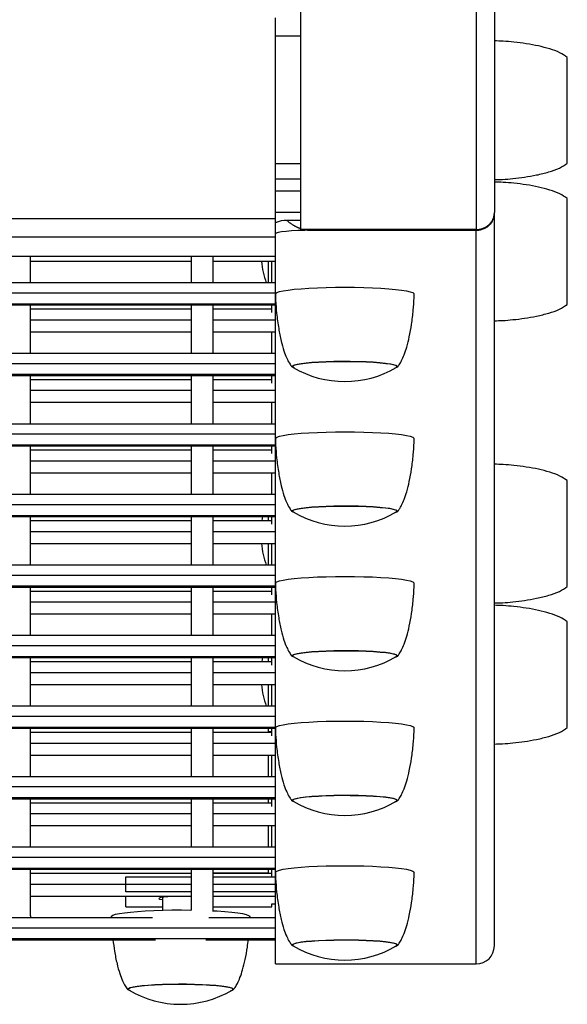
# Model space of a CAD drawing. Units: millimetres. Extents: x 210250 to 257596, y 132652 to 165765.
# Drawn here: x 218158 to 218308, y 132653 to 132923 of the extents above; entities that cross this region are included whole.
import ezdxf

# ---------------------------------------------------------------- set-up
doc = ezdxf.new("R2010")
doc.units = ezdxf.units.MM
doc.layers.add('TIPTAP', color=7, linetype='Continuous')
doc.layers.add('TIPTAP_DIM', color=7, linetype='Continuous')

# ---------------------------------------------------------------- blocks, each defined once
blk = doc.blocks.new('MFS001_top')
at = {"layer": 'TIPTAP', "color": 7, "linetype": 'Continuous'}
for p, q in [((1481, -15046), (1481, -15868)), ((1486, -15046), (1486, -15863.34)), ((1433, -15868), (1433, -15798)), ((1426, -15865), (1426, -15810)), ((1426, -15814.93), (1433, -15814.93)), ((1506, -15849.82), (1506, -15820.82)), ((1426, -15849.93), (1433, -15849.93)), ((1433, -15850.01), (1426, -15850.01)), ((1426, -15854.05), (1433, -15854.05)), ((1426, -15857.34), (1433, -15857.34)), ((1506, -15888.48), (1506, -15859.48)), ((-1424, -15865), (1426, -15865)), ((1433, -15863.28), (1426, -15863.28)), ((1426, -15869.98), (1426, -15865)), ((1433, -15865.47), (1429.16, -15865.47)), ((1486, -15863.65), (1486, -15863.34)), ((1486, -16064.21), (1486, -15863.65)), ((1426, -15865.99), (1426.17, -15865.99)), ((1430.44, -15868.36), (1428.93, -15868.48)), ((1432.17, -15868.27), (1430.44, -15868.36)), ((1434.05, -15868.21), (1432.17, -15868.27)), ((1481, -15868), (1433, -15868)), ((1436, -15868.19), (1434.05, -15868.21)), ((1436, -15868.19), (1481, -15868.19)), ((1481, -16069.19), (1481, -15868.19)), ((-1424, -15869.98), (1426, -15869.98)), ((1426.19, -15868.97), (1426, -15869.16)), ((1426, -15875.25), (1426, -15869.98)), ((1426.76, -15868.79), (1426.19, -15868.97)), ((1427.69, -15868.62), (1426.76, -15868.79)), ((1428.93, -15868.48), (1427.69, -15868.62)), ((-1424, -15875.25), (1426, -15875.25)), ((1358.9, -15882.61), (1358.9, -15875.25)), ((1402.9, -15875.25), (1402.9, -15882.61)), ((1408.9, -15882.61), (1408.9, -15875.25)), ((1426, -16069.19), (1426, -15875.25)), ((1358.9, -15876.67), (1402.9, -15876.67)), ((1408.9, -15876.67), (1426, -15876.67)), ((1424, -15876.67), (1424, -15882.61)), ((1425, -15882.61), (1425, -15876.67)), ((1426, -15882.61), (5.9, -15882.61)), ((1428.15, -15884.77), (1429.51, -15884.55)), ((1429.51, -15884.55), (1431.15, -15884.36)), ((1431.15, -15884.36), (1433.05, -15884.19)), ((1433.05, -15884.19), (1435.17, -15884.04)), ((1435.17, -15884.04), (1437.48, -15883.93)), ((1437.48, -15883.93), (1439.92, -15883.85)), ((1439.92, -15883.85), (1442.46, -15883.8)), ((1442.46, -15883.8), (1445.05, -15883.78)), ((1445.05, -15883.78), (1447.64, -15883.8)), ((1447.64, -15883.8), (1450.18, -15883.85)), ((1450.18, -15883.85), (1452.62, -15883.93)), ((1452.62, -15883.93), (1454.92, -15884.05)), ((1454.92, -15884.05), (1457.03, -15884.19)), ((1457.03, -15884.19), (1458.92, -15884.37)), ((1458.92, -15884.37), (1460.55, -15884.56)), ((1460.55, -15884.56), (1461.89, -15884.78)), ((5.9, -15885.32), (1426, -15885.32)), ((1426, -15885.62), (1426.05, -15885.49)), ((1426.05, -15885.49), (1426.41, -15885.24)), ((1426.41, -15885.24), (1427.11, -15885)), ((1427.11, -15885), (1428.15, -15884.77)), ((1461.89, -15884.78), (1462.92, -15885.01)), ((1462.92, -15885.01), (1463.61, -15885.25)), ((1463.61, -15885.25), (1463.96, -15885.5)), ((1463.96, -15885.5), (1464, -15885.62)), ((5.9, -15888.31), (1426, -15888.31)), ((5.9, -15888.6), (1426, -15888.6)), ((5.9, -15888.61), (1426, -15888.61)), ((1358.9, -15901.94), (1358.9, -15888.61)), ((1358.9, -15889.72), (1402.9, -15889.72)), ((1402.9, -15888.61), (1402.9, -15901.94)), ((1408.9, -15901.94), (1408.9, -15888.61)), ((1408.9, -15889.72), (1425, -15889.72)), ((1425, -15890.71), (1425, -15888.61)), ((1358.9, -15892.7), (1402.9, -15892.7)), ((1408.9, -15892.7), (1426, -15892.7)), ((1358.9, -15895.99), (1402.9, -15895.99)), ((1408.9, -15895.99), (1426, -15895.99)), ((1425, -15901.94), (1425, -15895.99)), ((1426, -15901.94), (5.9, -15901.94)), ((5.9, -15904.65), (1426, -15904.65)), ((1430.52, -15905.59), (1430.58, -15905.38)), ((1430.82, -15905.81), (1430.52, -15905.59)), ((1430.58, -15905.38), (1431, -15905.16)), ((1430.78, -15905.38), (1430.72, -15905.59)), ((1430.78, -15905.38), (1430.72, -15905.59)), ((1430.72, -15905.59), (1430.88, -15905.74)), ((1430.72, -15905.59), (1430.88, -15905.74)), ((1431.19, -15905.16), (1430.78, -15905.38)), ((1431.19, -15905.16), (1430.78, -15905.38)), ((1431.28, -15905.98), (1430.82, -15905.81)), ((1431, -15905.16), (1431.76, -15904.95)), ((1431.94, -15904.96), (1431.19, -15905.16)), ((1431.94, -15904.96), (1431.19, -15905.16)), ((1431.76, -15904.95), (1432.84, -15904.76)), ((1433.01, -15904.77), (1431.94, -15904.96)), ((1433.02, -15904.77), (1431.94, -15904.96)), ((1432.84, -15904.76), (1434.23, -15904.58)), ((1434.38, -15904.6), (1433.01, -15904.77)), ((1434.39, -15904.6), (1433.02, -15904.77)), ((1434.23, -15904.58), (1435.88, -15904.43)), ((1436.01, -15904.45), (1434.38, -15904.6)), ((1436.01, -15904.45), (1434.39, -15904.6)), ((1435.88, -15904.43), (1437.76, -15904.31)), ((1437.87, -15904.32), (1436.01, -15904.45)), ((1437.86, -15904.33), (1436.01, -15904.45)), ((1437.76, -15904.31), (1439.81, -15904.21)), ((1439.88, -15904.23), (1437.86, -15904.33)), ((1439.89, -15904.23), (1437.87, -15904.32)), ((1439.81, -15904.21), (1441.99, -15904.15)), ((1442.03, -15904.17), (1439.88, -15904.23)), ((1442.04, -15904.17), (1439.89, -15904.23)), ((1441.99, -15904.15), (1444.25, -15904.12)), ((1444.26, -15904.14), (1442.03, -15904.17)), ((1444.27, -15904.14), (1442.04, -15904.17)), ((1444.25, -15904.12), (1446.52, -15904.13)), ((1446.5, -15904.15), (1444.26, -15904.14)), ((1446.51, -15904.15), (1444.27, -15904.14)), ((1448.71, -15904.19), (1446.5, -15904.15)), ((1448.72, -15904.19), (1446.51, -15904.15)), ((1446.52, -15904.13), (1448.76, -15904.17)), ((1450.82, -15904.26), (1448.71, -15904.19)), ((1450.83, -15904.26), (1448.72, -15904.19)), ((1448.76, -15904.17), (1450.9, -15904.24)), ((1452.79, -15904.36), (1450.82, -15904.26)), ((1452.8, -15904.36), (1450.83, -15904.26)), ((1450.9, -15904.24), (1452.9, -15904.35)), ((1454.57, -15904.5), (1452.79, -15904.36)), ((1454.58, -15904.5), (1452.8, -15904.36)), ((1452.9, -15904.35), (1454.71, -15904.48)), ((1456.12, -15904.65), (1454.57, -15904.5)), ((1456.12, -15904.65), (1454.58, -15904.5)), ((1454.71, -15904.48), (1456.27, -15904.64)), ((1457.39, -15904.83), (1456.12, -15904.65)), ((1457.39, -15904.83), (1456.12, -15904.65)), ((1456.27, -15904.64), (1457.56, -15904.82)), ((1458.35, -15905.03), (1457.39, -15904.83)), ((1458.36, -15905.03), (1457.39, -15904.83)), ((1457.56, -15904.82), (1458.54, -15905.02)), ((1458.99, -15905.24), (1458.35, -15905.03)), ((1458.99, -15905.24), (1458.36, -15905.03)), ((1458.54, -15905.02), (1459.18, -15905.23)), ((1459, -15905.89), (1458.72, -15905.98)), ((1459.28, -15905.45), (1458.99, -15905.24)), ((1459.28, -15905.45), (1458.99, -15905.24)), ((1459.42, -15905.67), (1459, -15905.89)), ((1459.12, -15905.74), (1459.22, -15905.67)), ((1459.12, -15905.74), (1459.22, -15905.67)), ((1459.18, -15905.23), (1459.48, -15905.45)), ((1459.22, -15905.67), (1459.28, -15905.45)), ((1459.22, -15905.67), (1459.28, -15905.45)), ((1459.48, -15905.45), (1459.42, -15905.67)), ((5.9, -15907.63), (1426, -15907.63)), ((5.9, -15907.92), (1426, -15907.92)), ((5.9, -15907.94), (1426, -15907.94)), ((1358.9, -15921.26), (1358.9, -15907.94)), ((1402.9, -15907.94), (1402.9, -15921.26)), ((1408.9, -15921.26), (1408.9, -15907.94)), ((1425, -15910.04), (1425, -15907.94)), ((1358.9, -15909.04), (1402.9, -15909.04)), ((1408.9, -15909.04), (1425, -15909.04)), ((1358.9, -15912.03), (1402.9, -15912.03)), ((1408.9, -15912.03), (1426, -15912.03)), ((1358.9, -15915.32), (1402.9, -15915.32)), ((1408.9, -15915.32), (1426, -15915.32)), ((1425, -15921.26), (1425, -15915.32)), ((1426, -15921.26), (5.9, -15921.26)), ((5.9, -15923.97), (1426, -15923.97)), ((1426.05, -15925.1), (1426.41, -15924.86)), ((1426.41, -15924.86), (1427.11, -15924.62)), ((1427.11, -15924.62), (1428.15, -15924.39)), ((1428.15, -15924.39), (1429.51, -15924.17)), ((1429.51, -15924.17), (1431.15, -15923.98)), ((1431.15, -15923.98), (1433.05, -15923.81)), ((1433.05, -15923.81), (1435.17, -15923.66)), ((1435.17, -15923.66), (1437.48, -15923.55)), ((1437.48, -15923.55), (1439.92, -15923.47)), ((1439.92, -15923.47), (1442.46, -15923.42)), ((1442.46, -15923.42), (1445.05, -15923.4)), ((1445.05, -15923.4), (1447.64, -15923.42)), ((1447.64, -15923.42), (1450.18, -15923.47)), ((1450.18, -15923.47), (1452.62, -15923.55)), ((1452.62, -15923.55), (1454.92, -15923.67)), ((1454.92, -15923.67), (1457.03, -15923.81)), ((1457.03, -15923.81), (1458.92, -15923.99)), ((1458.92, -15923.99), (1460.55, -15924.18)), ((1460.55, -15924.18), (1461.89, -15924.4)), ((1461.89, -15924.4), (1462.92, -15924.63)), ((1462.92, -15924.63), (1463.61, -15924.87)), ((1463.61, -15924.87), (1463.96, -15925.12)), ((5.9, -15926.96), (1426, -15926.96)), ((5.9, -15927.25), (1426, -15927.25)), ((5.9, -15927.26), (1426, -15927.26)), ((1358.9, -15940.59), (1358.9, -15927.26)), ((1402.9, -15927.26), (1402.9, -15940.59)), ((1408.9, -15940.59), (1408.9, -15927.26)), ((1425, -15929.37), (1425, -15927.26)), ((1426, -15925.24), (1426.05, -15925.1)), ((1463.96, -15925.12), (1464, -15925.24)), ((1358.9, -15928.37), (1402.9, -15928.37)), ((1408.9, -15928.37), (1425, -15928.37)), ((1358.9, -15931.36), (1402.9, -15931.36)), ((1408.9, -15931.36), (1426, -15931.36)), ((1358.9, -15934.65), (1402.9, -15934.65)), ((1408.9, -15934.65), (1426, -15934.65)), ((1425, -15940.59), (1425, -15934.65)), ((1506, -15965.78), (1506, -15936.78)), ((1426, -15940.59), (5.9, -15940.59)), ((5.9, -15943.3), (1426, -15943.3)), ((1437.76, -15943.93), (1439.81, -15943.83)), ((1439.88, -15943.85), (1437.86, -15943.94)), ((1439.89, -15943.85), (1437.87, -15943.94)), ((1439.81, -15943.83), (1441.99, -15943.77)), ((1442.03, -15943.79), (1439.88, -15943.85)), ((1442.04, -15943.79), (1439.89, -15943.85)), ((1441.99, -15943.77), (1444.25, -15943.74)), ((1444.26, -15943.76), (1442.03, -15943.79)), ((1444.27, -15943.76), (1442.04, -15943.79)), ((1444.25, -15943.74), (1446.52, -15943.75)), ((1446.5, -15943.77), (1444.26, -15943.76)), ((1446.51, -15943.77), (1444.27, -15943.76)), ((1448.71, -15943.81), (1446.5, -15943.77)), ((1448.72, -15943.81), (1446.51, -15943.77)), ((1446.52, -15943.75), (1448.76, -15943.79)), ((1450.82, -15943.88), (1448.71, -15943.81)), ((1450.83, -15943.88), (1448.72, -15943.81)), ((1448.76, -15943.79), (1450.9, -15943.86)), ((1452.79, -15943.98), (1450.82, -15943.88)), ((1452.8, -15943.98), (1450.83, -15943.88)), ((1450.9, -15943.86), (1452.9, -15943.97)), ((5.9, -15946.29), (1426, -15946.29)), ((5.9, -15946.58), (1426, -15946.58)), ((5.9, -15946.59), (1426, -15946.59)), ((1358.9, -15959.92), (1358.9, -15946.59)), ((1402.9, -15946.59), (1402.9, -15959.92)), ((1408.9, -15959.92), (1408.9, -15946.59)), ((1422.43, -15946.59), (1422.25, -15947.7)), ((1424, -15946.59), (1424, -15947.7)), ((1425, -15948.69), (1425, -15946.59)), ((1430.52, -15945.21), (1430.58, -15944.99)), ((1430.82, -15945.43), (1430.52, -15945.21)), ((1430.58, -15944.99), (1431, -15944.78)), ((1430.78, -15945), (1430.72, -15945.21)), ((1430.78, -15945), (1430.72, -15945.21)), ((1430.72, -15945.21), (1430.88, -15945.36)), ((1430.72, -15945.21), (1430.88, -15945.36)), ((1431.19, -15944.78), (1430.78, -15945)), ((1431.19, -15944.78), (1430.78, -15945)), ((1431.28, -15945.6), (1430.82, -15945.43)), ((1431, -15944.78), (1431.76, -15944.57)), ((1431.94, -15944.58), (1431.19, -15944.78)), ((1431.94, -15944.58), (1431.19, -15944.78)), ((1431.76, -15944.57), (1432.84, -15944.38)), ((1433.01, -15944.39), (1431.94, -15944.58)), ((1433.02, -15944.39), (1431.94, -15944.58)), ((1432.84, -15944.38), (1434.23, -15944.2)), ((1434.38, -15944.22), (1433.01, -15944.39)), ((1434.39, -15944.22), (1433.02, -15944.39)), ((1434.23, -15944.2), (1435.88, -15944.05)), ((1436.01, -15944.07), (1434.38, -15944.22)), ((1436.01, -15944.07), (1434.39, -15944.22)), ((1435.88, -15944.05), (1437.76, -15943.93)), ((1437.86, -15943.94), (1436.01, -15944.07)), ((1437.87, -15943.94), (1436.01, -15944.07)), ((1454.57, -15944.12), (1452.79, -15943.98)), ((1454.58, -15944.12), (1452.8, -15943.98)), ((1452.9, -15943.97), (1454.71, -15944.1)), ((1456.12, -15944.27), (1454.57, -15944.12)), ((1456.12, -15944.27), (1454.58, -15944.12)), ((1454.71, -15944.1), (1456.27, -15944.26)), ((1457.39, -15944.45), (1456.12, -15944.27)), ((1457.39, -15944.45), (1456.12, -15944.27)), ((1456.27, -15944.26), (1457.56, -15944.44)), ((1458.35, -15944.65), (1457.39, -15944.45)), ((1458.36, -15944.65), (1457.39, -15944.45)), ((1457.56, -15944.44), (1458.54, -15944.64)), ((1458.99, -15944.86), (1458.35, -15944.65)), ((1458.99, -15944.86), (1458.36, -15944.65)), ((1458.54, -15944.64), (1459.18, -15944.85)), ((1459, -15945.51), (1458.72, -15945.6)), ((1459.28, -15945.07), (1458.99, -15944.86)), ((1459.28, -15945.07), (1458.99, -15944.86)), ((1459.42, -15945.29), (1459, -15945.51)), ((1459.12, -15945.36), (1459.22, -15945.29)), ((1459.12, -15945.36), (1459.22, -15945.29)), ((1459.18, -15944.85), (1459.48, -15945.07)), ((1459.22, -15945.29), (1459.28, -15945.07)), ((1459.22, -15945.29), (1459.28, -15945.07)), ((1459.48, -15945.07), (1459.42, -15945.29)), ((1358.9, -15947.7), (1402.9, -15947.7)), ((1408.9, -15947.7), (1425, -15947.7)), ((1358.9, -15950.68), (1402.9, -15950.68)), ((1408.9, -15950.68), (1426, -15950.68)), ((1358.9, -15953.97), (1402.9, -15953.97)), ((1408.9, -15953.97), (1426, -15953.97)), ((1424, -15953.97), (1424, -15959.92)), ((1425, -15959.92), (1425, -15953.97)), ((1426, -15959.92), (5.9, -15959.92)), ((5.9, -15962.63), (1426, -15962.63)), ((1426, -15964.86), (1426.05, -15964.72)), ((1426.05, -15964.72), (1426.41, -15964.48)), ((1426.41, -15964.48), (1427.11, -15964.24)), ((1427.11, -15964.24), (1428.15, -15964.01)), ((1428.15, -15964.01), (1429.51, -15963.79)), ((1429.51, -15963.79), (1431.15, -15963.6)), ((1431.15, -15963.6), (1433.05, -15963.43)), ((1433.05, -15963.43), (1435.17, -15963.28)), ((1435.17, -15963.28), (1437.48, -15963.17)), ((1437.48, -15963.17), (1439.92, -15963.09)), ((1439.92, -15963.09), (1442.46, -15963.04)), ((1442.46, -15963.04), (1445.05, -15963.02)), ((1445.05, -15963.02), (1447.64, -15963.04)), ((1447.64, -15963.04), (1450.18, -15963.09)), ((1450.18, -15963.09), (1452.62, -15963.17)), ((1452.62, -15963.17), (1454.92, -15963.29)), ((1454.92, -15963.29), (1457.03, -15963.43)), ((1457.03, -15963.43), (1458.92, -15963.61)), ((1458.92, -15963.61), (1460.55, -15963.8)), ((1460.55, -15963.8), (1461.89, -15964.01)), ((1461.89, -15964.01), (1462.92, -15964.24)), ((1462.92, -15964.24), (1463.61, -15964.49)), ((1463.61, -15964.49), (1463.96, -15964.73)), ((1463.96, -15964.73), (1464, -15964.86)), ((5.9, -15965.61), (1426, -15965.61)), ((5.9, -15965.9), (1426, -15965.9)), ((5.9, -15965.92), (1426, -15965.92)), ((1358.9, -15979.24), (1358.9, -15965.92)), ((1358.9, -15967.02), (1402.9, -15967.02)), ((1402.9, -15965.92), (1402.9, -15979.24)), ((1408.9, -15979.24), (1408.9, -15965.92)), ((1408.9, -15967.02), (1425, -15967.02)), ((1425, -15968.02), (1425, -15965.92)), ((1358.9, -15970.01), (1402.9, -15970.01)), ((1408.9, -15970.01), (1426, -15970.01)), ((1358.9, -15973.3), (1402.9, -15973.3)), ((1408.9, -15973.3), (1426, -15973.3)), ((1425, -15979.24), (1425, -15973.3)), ((1506, -16004.43), (1506, -15975.43)), ((1426, -15979.24), (5.9, -15979.24)), ((5.9, -15981.95), (1426, -15981.95)), ((1431, -15984.4), (1431.76, -15984.19)), ((1431.94, -15984.2), (1431.19, -15984.4)), ((1431.94, -15984.2), (1431.19, -15984.4)), ((1431.76, -15984.19), (1432.84, -15984)), ((1433.01, -15984.01), (1431.94, -15984.2)), ((1433.02, -15984.01), (1431.94, -15984.2)), ((1432.84, -15984), (1434.23, -15983.82)), ((1434.38, -15983.84), (1433.01, -15984.01)), ((1434.39, -15983.84), (1433.02, -15984.01)), ((1434.23, -15983.82), (1435.88, -15983.67)), ((1436.01, -15983.69), (1434.38, -15983.84)), ((1436.01, -15983.69), (1434.39, -15983.84)), ((1435.88, -15983.67), (1437.76, -15983.55)), ((1437.86, -15983.56), (1436.01, -15983.69)), ((1437.87, -15983.56), (1436.01, -15983.69)), ((1437.76, -15983.55), (1439.81, -15983.45)), ((1439.88, -15983.47), (1437.86, -15983.56)), ((1439.89, -15983.47), (1437.87, -15983.56)), ((1439.81, -15983.45), (1441.99, -15983.39)), ((1442.03, -15983.41), (1439.88, -15983.47)), ((1442.04, -15983.41), (1439.89, -15983.47)), ((1441.99, -15983.39), (1444.25, -15983.36)), ((1444.26, -15983.38), (1442.03, -15983.41)), ((1444.27, -15983.38), (1442.04, -15983.41)), ((1444.25, -15983.36), (1446.52, -15983.37)), ((1446.5, -15983.39), (1444.26, -15983.38)), ((1446.51, -15983.39), (1444.27, -15983.38)), ((1448.71, -15983.43), (1446.5, -15983.39)), ((1448.72, -15983.43), (1446.51, -15983.39)), ((1446.52, -15983.37), (1448.76, -15983.41)), ((1450.82, -15983.5), (1448.71, -15983.43)), ((1450.83, -15983.5), (1448.72, -15983.43)), ((1448.76, -15983.41), (1450.9, -15983.48)), ((1452.79, -15983.6), (1450.82, -15983.5)), ((1452.8, -15983.6), (1450.83, -15983.5)), ((1450.9, -15983.48), (1452.9, -15983.59)), ((1454.57, -15983.73), (1452.79, -15983.6)), ((1454.58, -15983.74), (1452.8, -15983.6)), ((1452.9, -15983.59), (1454.71, -15983.72)), ((1456.12, -15983.89), (1454.57, -15983.73)), ((1456.12, -15983.89), (1454.58, -15983.74)), ((1454.71, -15983.72), (1456.27, -15983.88)), ((1457.39, -15984.07), (1456.12, -15983.89)), ((1457.39, -15984.07), (1456.12, -15983.89)), ((1456.27, -15983.88), (1457.56, -15984.06)), ((1458.35, -15984.27), (1457.39, -15984.07)), ((1458.36, -15984.27), (1457.39, -15984.07)), ((1457.56, -15984.06), (1458.54, -15984.26)), ((1458.99, -15984.47), (1458.35, -15984.27)), ((1458.99, -15984.48), (1458.36, -15984.27)), ((1458.54, -15984.26), (1459.18, -15984.47)), ((5.9, -15984.94), (1426, -15984.94)), ((5.9, -15985.23), (1426, -15985.23)), ((5.9, -15985.24), (1426, -15985.24)), ((1358.9, -15998.57), (1358.9, -15985.24)), ((1358.9, -15986.35), (1402.9, -15986.35)), ((1402.9, -15985.24), (1402.9, -15998.57)), ((1408.9, -15998.57), (1408.9, -15985.24)), ((1408.9, -15986.35), (1425, -15986.35)), ((1422.43, -15985.24), (1422.25, -15986.35)), ((1424, -15985.24), (1424, -15986.35)), ((1425, -15987.35), (1425, -15985.24)), ((1430.52, -15984.83), (1430.58, -15984.61)), ((1430.82, -15985.05), (1430.52, -15984.83)), ((1430.58, -15984.61), (1431, -15984.4)), ((1430.78, -15984.62), (1430.72, -15984.83)), ((1430.78, -15984.62), (1430.72, -15984.83)), ((1430.72, -15984.83), (1430.88, -15984.98)), ((1430.72, -15984.83), (1430.88, -15984.98)), ((1431.19, -15984.4), (1430.78, -15984.62)), ((1431.19, -15984.4), (1430.78, -15984.62)), ((1431.28, -15985.22), (1430.82, -15985.05)), ((1459, -15985.12), (1458.72, -15985.22)), ((1459.28, -15984.69), (1458.99, -15984.47)), ((1459.28, -15984.69), (1458.99, -15984.48)), ((1459.42, -15984.91), (1459, -15985.12)), ((1459.12, -15984.98), (1459.22, -15984.91)), ((1459.12, -15984.98), (1459.22, -15984.91)), ((1459.18, -15984.47), (1459.48, -15984.69)), ((1459.22, -15984.91), (1459.28, -15984.69)), ((1459.22, -15984.91), (1459.28, -15984.69)), ((1459.48, -15984.69), (1459.42, -15984.91)), ((1358.9, -15989.34), (1402.9, -15989.34)), ((1408.9, -15989.34), (1426, -15989.34)), ((1358.9, -15992.63), (1402.9, -15992.63)), ((1408.9, -15992.63), (1426, -15992.63)), ((1424, -15992.63), (1424, -15998.57)), ((1425, -15998.57), (1425, -15992.63)), ((1426, -15998.57), (5.9, -15998.57)), ((5.9, -16001.28), (1426, -16001.28)), ((1429.51, -16003.41), (1431.15, -16003.22)), ((1431.15, -16003.22), (1433.05, -16003.05)), ((1433.05, -16003.05), (1435.17, -16002.9)), ((1435.17, -16002.9), (1437.48, -16002.79)), ((1437.48, -16002.79), (1439.92, -16002.71)), ((1439.92, -16002.71), (1442.46, -16002.65)), ((1442.46, -16002.65), (1445.05, -16002.64)), ((1445.05, -16002.64), (1447.64, -16002.66)), ((1447.64, -16002.66), (1450.18, -16002.71)), ((1450.18, -16002.71), (1452.62, -16002.79)), ((1452.62, -16002.79), (1454.92, -16002.91)), ((1454.92, -16002.91), (1457.03, -16003.05)), ((1457.03, -16003.05), (1458.92, -16003.22)), ((1458.92, -16003.22), (1460.55, -16003.42)), ((5.9, -16004.27), (1426, -16004.27)), ((5.9, -16004.56), (1426, -16004.56)), ((5.9, -16004.57), (1426, -16004.57)), ((1358.9, -16017.9), (1358.9, -16004.57)), ((1358.9, -16005.68), (1402.9, -16005.68)), ((1402.9, -16004.57), (1402.9, -16017.9)), ((1408.9, -16017.9), (1408.9, -16004.57)), ((1408.9, -16005.68), (1425, -16005.68)), ((1424, -16004.57), (1424, -16005.68)), ((1424, -16005.48), (1425, -16005.48)), ((1425, -16006.67), (1425, -16004.57)), ((1426, -16004.47), (1426.05, -16004.34)), ((1426.05, -16004.34), (1426.41, -16004.1)), ((1426.41, -16004.1), (1427.11, -16003.85)), ((1427.11, -16003.85), (1428.15, -16003.63)), ((1428.15, -16003.63), (1429.51, -16003.41)), ((1460.55, -16003.42), (1461.89, -16003.63)), ((1461.89, -16003.63), (1462.92, -16003.86)), ((1462.92, -16003.86), (1463.61, -16004.11)), ((1463.61, -16004.11), (1463.96, -16004.35)), ((1463.96, -16004.35), (1464, -16004.47)), ((1358.9, -16008.66), (1402.9, -16008.66)), ((1408.9, -16008.66), (1426, -16008.66)), ((1358.9, -16011.95), (1402.9, -16011.95)), ((1408.9, -16011.95), (1426, -16011.95)), ((1424, -16011.95), (1424, -16017.9)), ((1425, -16017.9), (1425, -16011.95)), ((1426, -16017.9), (5.9, -16017.9)), ((5.9, -16020.61), (1426, -16020.61)), ((5.9, -16023.59), (1426, -16023.59)), ((5.9, -16023.88), (1426, -16023.88)), ((5.9, -16023.9), (1426, -16023.9)), ((1358.9, -16037.22), (1358.9, -16023.9)), ((1402.9, -16023.9), (1402.9, -16037.22)), ((1408.9, -16037.22), (1408.9, -16023.9)), ((1424, -16023.9), (1424, -16025)), ((1425, -16026), (1425, -16023.9)), ((1430.52, -16024.45), (1430.58, -16024.23)), ((1430.82, -16024.67), (1430.52, -16024.45)), ((1430.58, -16024.23), (1431, -16024.02)), ((1430.78, -16024.23), (1430.72, -16024.45)), ((1430.78, -16024.24), (1430.72, -16024.45)), ((1430.72, -16024.45), (1430.88, -16024.6)), ((1430.72, -16024.45), (1430.88, -16024.6)), ((1431.19, -16024.02), (1430.78, -16024.24)), ((1431.19, -16024.02), (1430.78, -16024.23)), ((1431.28, -16024.83), (1430.82, -16024.67)), ((1431, -16024.02), (1431.76, -16023.81)), ((1431.94, -16023.82), (1431.19, -16024.02)), ((1431.94, -16023.82), (1431.19, -16024.02)), ((1431.76, -16023.81), (1432.84, -16023.62)), ((1433.01, -16023.63), (1431.94, -16023.82)), ((1433.02, -16023.63), (1431.94, -16023.82)), ((1432.84, -16023.62), (1434.23, -16023.44)), ((1434.38, -16023.46), (1433.01, -16023.63)), ((1434.39, -16023.45), (1433.02, -16023.63)), ((1434.23, -16023.44), (1435.88, -16023.29)), ((1436.01, -16023.31), (1434.38, -16023.46)), ((1436.01, -16023.31), (1434.39, -16023.45)), ((1435.88, -16023.29), (1437.76, -16023.17)), ((1437.86, -16023.18), (1436.01, -16023.31)), ((1437.87, -16023.18), (1436.01, -16023.31)), ((1437.76, -16023.17), (1439.81, -16023.07)), ((1439.88, -16023.09), (1437.86, -16023.18)), ((1439.89, -16023.09), (1437.87, -16023.18)), ((1439.81, -16023.07), (1441.99, -16023.01)), ((1442.03, -16023.03), (1439.88, -16023.09)), ((1442.04, -16023.03), (1439.89, -16023.09)), ((1441.99, -16023.01), (1444.25, -16022.98)), ((1444.26, -16023), (1442.03, -16023.03)), ((1444.27, -16023), (1442.04, -16023.03)), ((1444.25, -16022.98), (1446.52, -16022.99)), ((1446.5, -16023.01), (1444.26, -16023)), ((1446.51, -16023.01), (1444.27, -16023)), ((1448.71, -16023.05), (1446.5, -16023.01)), ((1448.72, -16023.05), (1446.51, -16023.01)), ((1446.52, -16022.99), (1448.76, -16023.03)), ((1450.82, -16023.12), (1448.71, -16023.05)), ((1450.83, -16023.12), (1448.72, -16023.05)), ((1448.76, -16023.03), (1450.9, -16023.1)), ((1452.79, -16023.22), (1450.82, -16023.12)), ((1452.8, -16023.22), (1450.83, -16023.12)), ((1450.9, -16023.1), (1452.9, -16023.21)), ((1454.57, -16023.35), (1452.79, -16023.22)), ((1454.58, -16023.36), (1452.8, -16023.22)), ((1452.9, -16023.21), (1454.71, -16023.34)), ((1456.12, -16023.51), (1454.57, -16023.35)), ((1456.12, -16023.51), (1454.58, -16023.36)), ((1454.71, -16023.34), (1456.27, -16023.5)), ((1457.39, -16023.69), (1456.12, -16023.51)), ((1457.39, -16023.69), (1456.12, -16023.51)), ((1456.27, -16023.5), (1457.56, -16023.68)), ((1458.35, -16023.89), (1457.39, -16023.69)), ((1458.36, -16023.89), (1457.39, -16023.69)), ((1457.56, -16023.68), (1458.54, -16023.88)), ((1458.99, -16024.09), (1458.35, -16023.89)), ((1458.99, -16024.1), (1458.36, -16023.89)), ((1458.54, -16023.88), (1459.18, -16024.09)), ((1459, -16024.74), (1458.72, -16024.83)), ((1459.28, -16024.31), (1458.99, -16024.09)), ((1459.28, -16024.31), (1458.99, -16024.1)), ((1459.42, -16024.53), (1459, -16024.74)), ((1459.12, -16024.6), (1459.22, -16024.53)), ((1459.12, -16024.6), (1459.22, -16024.53)), ((1459.18, -16024.09), (1459.48, -16024.31)), ((1459.22, -16024.53), (1459.28, -16024.31)), ((1459.22, -16024.53), (1459.28, -16024.31)), ((1459.48, -16024.31), (1459.42, -16024.53)), ((1358.9, -16025), (1402.9, -16025)), ((1408.9, -16025), (1425, -16025)), ((1358.9, -16027.99), (1402.9, -16027.99)), ((1408.9, -16027.99), (1426, -16027.99)), ((1358.9, -16031.28), (1402.9, -16031.28)), ((1408.9, -16031.28), (1426, -16031.28)), ((1424, -16031.28), (1424, -16037.22)), ((1425, -16037.22), (1425, -16031.28)), ((1426, -16037.22), (5.9, -16037.22)), ((5.9, -16039.93), (1426, -16039.93)), ((5.9, -16042.92), (1426, -16042.92)), ((5.9, -16043.21), (1426, -16043.21)), ((5.9, -16043.22), (1426, -16043.22)), ((1358.9, -16055.99), (1358.9, -16043.22)), ((1402.9, -16043.22), (1402.9, -16054.4)), ((1408.9, -16054.59), (1408.9, -16043.22)), ((1424, -16043.22), (1424, -16044.33)), ((1425, -16045.33), (1425, -16043.22)), ((1426.05, -16043.96), (1426.41, -16043.72)), ((1426.41, -16043.72), (1427.11, -16043.47)), ((1427.11, -16043.47), (1428.15, -16043.24)), ((1428.15, -16043.24), (1429.51, -16043.03)), ((1429.51, -16043.03), (1431.15, -16042.84)), ((1431.15, -16042.84), (1433.05, -16042.67)), ((1433.05, -16042.67), (1435.17, -16042.52)), ((1435.17, -16042.52), (1437.48, -16042.41)), ((1437.48, -16042.41), (1439.92, -16042.32)), ((1439.92, -16042.32), (1442.46, -16042.27)), ((1442.46, -16042.27), (1445.05, -16042.26)), ((1445.05, -16042.26), (1447.64, -16042.28)), ((1447.64, -16042.28), (1450.18, -16042.33)), ((1450.18, -16042.33), (1452.62, -16042.41)), ((1452.62, -16042.41), (1454.92, -16042.53)), ((1454.92, -16042.53), (1457.03, -16042.67)), ((1457.03, -16042.67), (1458.92, -16042.84)), ((1458.92, -16042.84), (1460.55, -16043.04)), ((1460.55, -16043.04), (1461.89, -16043.25)), ((1461.89, -16043.25), (1462.92, -16043.48)), ((1462.92, -16043.48), (1463.61, -16043.73)), ((1463.61, -16043.73), (1463.96, -16043.97)), ((1358.9, -16044.33), (1402.9, -16044.33)), ((1385, -16049.31), (1385, -16045.33)), ((1385, -16045.33), (1402.9, -16045.33)), ((1408.9, -16044.33), (1425, -16044.33)), ((1424, -16044.33), (1408.9, -16044.33)), ((1408.9, -16045.33), (1426, -16045.33)), ((1426, -16044.09), (1426.05, -16043.96)), ((1463.96, -16043.97), (1464, -16044.09)), ((1358.9, -16047.32), (1402.9, -16047.32)), ((1408.9, -16047.32), (1426, -16047.32)), ((1358.9, -16050.61), (1402.9, -16050.61)), ((1385, -16049.38), (1385, -16049.31)), ((1385, -16049.31), (1402.9, -16049.31)), ((1385, -16053.56), (1385, -16050.61)), ((1394.11, -16051.13), (1394.01, -16051.28)), ((1394.01, -16051.28), (1394.29, -16051.42)), ((1394.57, -16050.99), (1394.11, -16051.13)), ((1394.29, -16051.42), (1394.93, -16051.55)), ((1395.38, -16050.87), (1394.57, -16050.99)), ((1394.93, -16051.55), (1395, -16051.56)), ((1395, -16050.92), (1395, -16054.45)), ((1396.47, -16050.77), (1395.38, -16050.87)), ((1397.79, -16050.7), (1396.47, -16050.77)), ((1399.25, -16050.66), (1397.79, -16050.7)), ((1400.75, -16050.66), (1399.25, -16050.66)), ((1402.21, -16050.7), (1400.75, -16050.66)), ((1402.9, -16050.73), (1402.21, -16050.7)), ((1408.9, -16049.31), (1426, -16049.31)), ((1408.9, -16050.61), (1426, -16050.61)), ((1385, -16053.56), (1395, -16053.56)), ((1392.63, -16054.52), (1395.09, -16054.44)), ((1395.09, -16054.44), (1397.63, -16054.39)), ((1397.63, -16054.39), (1400.22, -16054.38)), ((1400.22, -16054.38), (1402.81, -16054.4)), ((1402.81, -16054.4), (1402.9, -16054.4)), ((1408.9, -16053.56), (1425, -16053.56)), ((1425, -16052.69), (1426, -16052.69)), ((1425, -16053.56), (1425, -16052.69)), ((1392.27, -16056.55), (5.9, -16056.55)), ((1358.9, -16055.99), (1358.85, -16056.51)), ((1358.85, -16056.51), (1358.85, -16056.55)), ((1381, -16056.22), (1381.06, -16056.07)), ((1381, -16056.22), (1381.01, -16056.55)), ((1381.06, -16056.07), (1381.44, -16055.82)), ((1381.44, -16055.82), (1382.17, -16055.58)), ((1382.17, -16055.58), (1383.23, -16055.35)), ((1383.23, -16055.35), (1384.61, -16055.14)), ((1384.61, -16055.14), (1386.27, -16054.95)), ((1386.27, -16054.95), (1388.18, -16054.78)), ((1388.18, -16054.78), (1390.32, -16054.64)), ((1390.32, -16054.64), (1392.63, -16054.52)), ((1426, -16056.55), (1407.73, -16056.55)), ((1408.73, -16054.59), (1410.06, -16054.66)), ((1410.06, -16054.66), (1412.16, -16054.81)), ((1412.16, -16054.81), (1414.04, -16054.98)), ((1414.04, -16054.98), (1415.65, -16055.18)), ((1415.65, -16055.18), (1416.97, -16055.39)), ((1416.97, -16055.39), (1417.98, -16055.62)), ((1417.98, -16055.62), (1418.65, -16055.86)), ((1418.65, -16055.86), (1418.97, -16056.11)), ((1418.97, -16056.11), (1419, -16056.22)), ((1418.99, -16056.55), (1419, -16056.22)), ((5.9, -16059.26), (1426, -16059.26)), ((5.9, -16062.25), (1426, -16062.25)), ((5.9, -16062.54), (1393.1, -16062.54)), ((5.9, -16062.55), (1392.42, -16062.55)), ((1406.9, -16062.54), (1426, -16062.54)), ((1407.58, -16062.55), (1426, -16062.55)), ((1441.99, -16062.63), (1444.25, -16062.6)), ((1444.25, -16062.6), (1446.52, -16062.61)), ((1446.52, -16062.61), (1448.76, -16062.65)), ((1430.52, -16064.07), (1430.58, -16063.85)), ((1430.82, -16064.29), (1430.52, -16064.07)), ((1430.58, -16063.85), (1431, -16063.64)), ((1430.78, -16063.85), (1430.72, -16064.07)), ((1430.78, -16063.86), (1430.72, -16064.07)), ((1430.72, -16064.07), (1430.88, -16064.22)), ((1430.72, -16064.07), (1430.88, -16064.22)), ((1431.19, -16063.64), (1430.78, -16063.86)), ((1431.19, -16063.64), (1430.78, -16063.85)), ((1431.28, -16064.45), (1430.82, -16064.29)), ((1431, -16063.64), (1431.76, -16063.43)), ((1431.94, -16063.44), (1431.19, -16063.64)), ((1431.94, -16063.44), (1431.19, -16063.64)), ((1431.76, -16063.43), (1432.84, -16063.24)), ((1433.01, -16063.25), (1431.94, -16063.44)), ((1433.02, -16063.25), (1431.94, -16063.44)), ((1432.84, -16063.24), (1434.23, -16063.06)), ((1434.38, -16063.08), (1433.01, -16063.25)), ((1434.39, -16063.07), (1433.02, -16063.25)), ((1434.23, -16063.06), (1435.88, -16062.91)), ((1436.01, -16062.93), (1434.38, -16063.08)), ((1436.01, -16062.93), (1434.39, -16063.07)), ((1435.88, -16062.91), (1437.76, -16062.79)), ((1437.86, -16062.8), (1436.01, -16062.93)), ((1437.87, -16062.8), (1436.01, -16062.93)), ((1437.76, -16062.79), (1439.81, -16062.69)), ((1439.88, -16062.71), (1437.86, -16062.8)), ((1439.89, -16062.71), (1437.87, -16062.8)), ((1439.81, -16062.69), (1441.99, -16062.63)), ((1442.03, -16062.65), (1439.88, -16062.71)), ((1442.04, -16062.65), (1439.89, -16062.71)), ((1444.26, -16062.62), (1442.03, -16062.65)), ((1444.27, -16062.62), (1442.04, -16062.65)), ((1446.5, -16062.63), (1444.26, -16062.62)), ((1446.51, -16062.63), (1444.27, -16062.62)), ((1448.71, -16062.67), (1446.5, -16062.63)), ((1448.72, -16062.67), (1446.51, -16062.63)), ((1450.82, -16062.74), (1448.71, -16062.67)), ((1450.83, -16062.74), (1448.72, -16062.67)), ((1448.76, -16062.65), (1450.9, -16062.72)), ((1452.79, -16062.84), (1450.82, -16062.74)), ((1452.8, -16062.84), (1450.83, -16062.74)), ((1450.9, -16062.72), (1452.9, -16062.83)), ((1454.57, -16062.97), (1452.79, -16062.84)), ((1454.58, -16062.97), (1452.8, -16062.84)), ((1452.9, -16062.83), (1454.71, -16062.96)), ((1456.12, -16063.13), (1454.57, -16062.97)), ((1456.12, -16063.13), (1454.58, -16062.97)), ((1454.71, -16062.96), (1456.27, -16063.12)), ((1457.39, -16063.31), (1456.12, -16063.13)), ((1457.39, -16063.31), (1456.12, -16063.13)), ((1456.27, -16063.12), (1457.56, -16063.3)), ((1458.35, -16063.51), (1457.39, -16063.31)), ((1458.36, -16063.51), (1457.39, -16063.31)), ((1457.56, -16063.3), (1458.54, -16063.5)), ((1458.99, -16063.71), (1458.35, -16063.51)), ((1458.99, -16063.71), (1458.36, -16063.51)), ((1458.54, -16063.5), (1459.18, -16063.71)), ((1459, -16064.36), (1458.72, -16064.45)), ((1459.28, -16063.93), (1458.99, -16063.71)), ((1459.28, -16063.93), (1458.99, -16063.71)), ((1459.42, -16064.15), (1459, -16064.36)), ((1459.12, -16064.22), (1459.22, -16064.15)), ((1459.12, -16064.22), (1459.22, -16064.15)), ((1459.18, -16063.71), (1459.48, -16063.93)), ((1459.22, -16064.15), (1459.28, -16063.93)), ((1459.22, -16064.15), (1459.28, -16063.93)), ((1459.48, -16063.93), (1459.42, -16064.15)), ((1426, -16069.19), (1481, -16069.19)), ((1385.51, -16076.18), (1385.59, -16075.96)), ((1385.59, -16075.96), (1386.03, -16075.75)), ((1385.79, -16075.96), (1385.71, -16076.18)), ((1385.79, -16075.97), (1385.71, -16076.18)), ((1386.22, -16075.75), (1385.79, -16075.97)), ((1386.23, -16075.75), (1385.79, -16075.96)), ((1386.03, -16075.75), (1386.81, -16075.54)), ((1386.99, -16075.55), (1386.22, -16075.75)), ((1387, -16075.55), (1386.23, -16075.75)), ((1386.81, -16075.54), (1387.91, -16075.35)), ((1388.08, -16075.36), (1386.99, -16075.55)), ((1388.09, -16075.36), (1387, -16075.55)), ((1387.91, -16075.35), (1389.32, -16075.18)), ((1389.46, -16075.19), (1388.08, -16075.36)), ((1389.47, -16075.19), (1388.09, -16075.36)), ((1389.32, -16075.18), (1390.98, -16075.03)), ((1391.11, -16075.04), (1389.46, -16075.19)), ((1391.11, -16075.04), (1389.47, -16075.19)), ((1390.98, -16075.03), (1392.87, -16074.9)), ((1392.97, -16074.92), (1391.11, -16075.04)), ((1392.98, -16074.92), (1391.11, -16075.04)), ((1392.87, -16074.9), (1394.93, -16074.81)), ((1395, -16074.83), (1392.97, -16074.92)), ((1395.01, -16074.83), (1392.98, -16074.92)), ((1394.93, -16074.81), (1397.12, -16074.75)), ((1397.16, -16074.77), (1395, -16074.83)), ((1397.17, -16074.77), (1395.01, -16074.83)), ((1397.12, -16074.75), (1399.38, -16074.72)), ((1399.39, -16074.74), (1397.16, -16074.77)), ((1399.4, -16074.74), (1397.17, -16074.77)), ((1399.38, -16074.72), (1401.65, -16074.73)), ((1401.63, -16074.75), (1399.39, -16074.74)), ((1401.64, -16074.75), (1399.4, -16074.74)), ((1403.83, -16074.79), (1401.63, -16074.75)), ((1403.84, -16074.79), (1401.64, -16074.75)), ((1401.65, -16074.73), (1403.88, -16074.77)), ((1405.94, -16074.87), (1403.83, -16074.79)), ((1405.95, -16074.87), (1403.84, -16074.79)), ((1403.88, -16074.77), (1406.02, -16074.85)), ((1407.9, -16074.97), (1405.94, -16074.87)), ((1407.91, -16074.97), (1405.95, -16074.87)), ((1406.02, -16074.85), (1408.01, -16074.95)), ((1409.67, -16075.1), (1407.9, -16074.97)), ((1409.68, -16075.11), (1407.91, -16074.97)), ((1408.01, -16074.95), (1409.8, -16075.09)), ((1411.2, -16075.26), (1409.67, -16075.1)), ((1411.2, -16075.26), (1409.68, -16075.11)), ((1409.8, -16075.09), (1411.35, -16075.25)), ((1412.45, -16075.44), (1411.2, -16075.26)), ((1412.46, -16075.44), (1411.2, -16075.26)), ((1411.35, -16075.25), (1412.62, -16075.43)), ((1413.4, -16075.64), (1412.45, -16075.44)), ((1413.4, -16075.64), (1412.46, -16075.44)), ((1412.62, -16075.43), (1413.59, -16075.63)), ((1414.01, -16075.85), (1413.4, -16075.64)), ((1414.02, -16075.85), (1413.4, -16075.64)), ((1413.59, -16075.63), (1414.21, -16075.84)), ((1414.29, -16076.06), (1414.01, -16075.85)), ((1414.29, -16076.06), (1414.02, -16075.85)), ((1414.21, -16075.84), (1414.49, -16076.06)), ((1414.21, -16076.28), (1414.29, -16076.06)), ((1414.21, -16076.28), (1414.29, -16076.06)), ((1414.49, -16076.06), (1414.41, -16076.28)), ((1385.79, -16076.4), (1385.51, -16076.18)), ((1385.71, -16076.18), (1385.88, -16076.34)), ((1385.71, -16076.18), (1385.88, -16076.34)), ((1386.28, -16076.58), (1385.79, -16076.4)), ((1413.97, -16076.5), (1413.72, -16076.58)), ((1414.41, -16076.28), (1413.97, -16076.5)), ((1414.12, -16076.34), (1414.21, -16076.28)), ((1414.12, -16076.34), (1414.21, -16076.28))]:
    blk.add_line(p, q, dxfattribs=at)
for centre, radius, start, end in [((1428.77, -15871.14), 5.68, 85.9906, 119.1409), ((1448, -15873.98), 26, 185.9427, 199.3989), ((1445, -15882.07), 27.56, 239.192, 300.808), ((1445, -15921.69), 27.56, 239.192, 300.808), ((1448, -15951.28), 26, 185.9427, 199.3989), ((1445, -15961.31), 27.56, 239.192, 300.808), ((1448, -15989.93), 26, 185.9427, 199.3989), ((1445, -16000.93), 27.56, 239.192, 300.808), ((1445, -16040.55), 27.56, 239.192, 300.808), ((1481.01, -16064.2), 4.99, 269.8659, 359.8653), ((1400, -16052.67), 27.56, 239.192, 300.808)]:
    blk.add_arc(centre, radius, start, end, dxfattribs=at)
for points, knots in [([(1506, -15820.82), (1505.32, -15820.37), (1503.84, -15819.37), (1501.1, -15818.44), (1498.03, -15817.65), (1494.75, -15817.06), (1491.51, -15816.64), (1488.59, -15816.38), (1486.79, -15816.34), (1486, -15816.32)], [0, 0, 0, 0, 0.117218, 0.257809, 0.414055, 0.576035, 0.740116, 0.885792, 1, 1, 1, 1]), ([(1486, -15854.32), (1486.75, -15854.3), (1488.45, -15854.27), (1491.21, -15854.03), (1494.33, -15853.65), (1497.62, -15853.08), (1500.81, -15852.29), (1503.71, -15851.34), (1505.29, -15850.3), (1506, -15849.82)], [0, 0, 0, 0, 0.10824, 0.245697, 0.401001, 0.562938, 0.727868, 0.876595, 1, 1, 1, 1]), ([(1506, -15859.48), (1505.32, -15859.02), (1503.84, -15858.03), (1501.1, -15857.1), (1498.03, -15856.3), (1494.75, -15855.71), (1491.51, -15855.3), (1488.59, -15855.04), (1486.79, -15854.99), (1486, -15854.98)], [0, 0, 0, 0, 0.117218, 0.257809, 0.414055, 0.576035, 0.740116, 0.885792, 1, 1, 1, 1]), ([(1426, -15885.62), (1426.01, -15886.19), (1426.04, -15887.97), (1426.31, -15891.14), (1426.81, -15894.88), (1427.49, -15898.31), (1428.23, -15901.02), (1428.99, -15903.04), (1429.73, -15904.55), (1430.29, -15905.3), (1430.55, -15905.64)], [0, 0, 0, 0, 0.082964, 0.256156, 0.458664, 0.626803, 0.760668, 0.862857, 0.938294, 1, 1, 1, 1]), ([(1459.45, -15905.64), (1459.61, -15905.43), (1460.04, -15904.89), (1460.66, -15903.78), (1461.37, -15902.16), (1462.07, -15899.99), (1462.75, -15897.2), (1463.35, -15893.83), (1463.77, -15890.27), (1463.98, -15887.48), (1464, -15885.99), (1464, -15885.62)], [0, 0, 0, 0, 0.038039, 0.100545, 0.182792, 0.291553, 0.42962, 0.596827, 0.78508, 0.946596, 1, 1, 1, 1]), ([(1486, -15892.98), (1486.75, -15892.96), (1488.45, -15892.92), (1491.21, -15892.68), (1494.33, -15892.3), (1497.62, -15891.73), (1500.81, -15890.94), (1503.71, -15889.99), (1505.29, -15888.95), (1506, -15888.48)], [0, 0, 0, 0, 0.10824, 0.245697, 0.401001, 0.562938, 0.727868, 0.876595, 1, 1, 1, 1]), ([(1426, -15925.24), (1426.01, -15925.81), (1426.04, -15927.59), (1426.31, -15930.76), (1426.81, -15934.49), (1427.49, -15937.93), (1428.23, -15940.64), (1428.99, -15942.66), (1429.73, -15944.17), (1430.29, -15944.92), (1430.55, -15945.26)], [0, 0, 0, 0, 0.082964, 0.256156, 0.458664, 0.626803, 0.760668, 0.862857, 0.938294, 1, 1, 1, 1]), ([(1459.45, -15945.26), (1459.61, -15945.05), (1460.04, -15944.51), (1460.66, -15943.4), (1461.37, -15941.78), (1462.07, -15939.61), (1462.75, -15936.82), (1463.35, -15933.44), (1463.77, -15929.89), (1463.98, -15927.1), (1464, -15925.61), (1464, -15925.24)], [0, 0, 0, 0, 0.038039, 0.100545, 0.182792, 0.291553, 0.42962, 0.596827, 0.78508, 0.946596, 1, 1, 1, 1]), ([(1506, -15936.78), (1505.32, -15936.33), (1503.84, -15935.33), (1501.1, -15934.4), (1498.03, -15933.61), (1494.75, -15933.02), (1491.51, -15932.6), (1488.59, -15932.34), (1486.79, -15932.3), (1486, -15932.28)], [0, 0, 0, 0, 0.117218, 0.257809, 0.414055, 0.576035, 0.740116, 0.885792, 1, 1, 1, 1]), ([(1426, -15964.85), (1426.01, -15965.43), (1426.04, -15967.21), (1426.31, -15970.38), (1426.81, -15974.11), (1427.49, -15977.55), (1428.23, -15980.26), (1428.99, -15982.28), (1429.73, -15983.79), (1430.29, -15984.54), (1430.55, -15984.88)], [0, 0, 0, 0, 0.082964, 0.256156, 0.458664, 0.626803, 0.760668, 0.862857, 0.938294, 1, 1, 1, 1]), ([(1459.45, -15984.88), (1459.61, -15984.67), (1460.04, -15984.13), (1460.66, -15983.02), (1461.37, -15981.4), (1462.07, -15979.23), (1462.75, -15976.44), (1463.35, -15973.06), (1463.77, -15969.51), (1463.98, -15966.72), (1464, -15965.23), (1464, -15964.85)], [0, 0, 0, 0, 0.038039, 0.100545, 0.182792, 0.291553, 0.42962, 0.596827, 0.78508, 0.946596, 1, 1, 1, 1]), ([(1486, -15970.28), (1486.75, -15970.26), (1488.45, -15970.23), (1491.21, -15969.99), (1494.33, -15969.61), (1497.62, -15969.04), (1500.81, -15968.25), (1503.71, -15967.3), (1505.29, -15966.26), (1506, -15965.78)], [0, 0, 0, 0, 0.10824, 0.245697, 0.401001, 0.562938, 0.727868, 0.876595, 1, 1, 1, 1]), ([(1506, -15975.43), (1505.32, -15974.98), (1503.84, -15973.99), (1501.1, -15973.06), (1498.03, -15972.26), (1494.75, -15971.67), (1491.51, -15971.26), (1488.59, -15971), (1486.79, -15970.95), (1486, -15970.93)], [0, 0, 0, 0, 0.117218, 0.257809, 0.414055, 0.576035, 0.740116, 0.885792, 1, 1, 1, 1]), ([(1426, -16004.47), (1426.01, -16005.05), (1426.04, -16006.83), (1426.31, -16010), (1426.81, -16013.73), (1427.49, -16017.17), (1428.23, -16019.88), (1428.99, -16021.9), (1429.73, -16023.4), (1430.29, -16024.16), (1430.55, -16024.49)], [0, 0, 0, 0, 0.082964, 0.256156, 0.458664, 0.626803, 0.760668, 0.862857, 0.938294, 1, 1, 1, 1]), ([(1459.45, -16024.49), (1459.61, -16024.29), (1460.04, -16023.75), (1460.66, -16022.64), (1461.37, -16021.02), (1462.07, -16018.85), (1462.75, -16016.05), (1463.35, -16012.68), (1463.77, -16009.13), (1463.98, -16006.34), (1464, -16004.85), (1464, -16004.47)], [0, 0, 0, 0, 0.038039, 0.100545, 0.182792, 0.291553, 0.42962, 0.596827, 0.78508, 0.946596, 1, 1, 1, 1]), ([(1486, -16008.93), (1486.75, -16008.92), (1488.45, -16008.88), (1491.21, -16008.64), (1494.33, -16008.26), (1497.62, -16007.69), (1500.81, -16006.9), (1503.71, -16005.95), (1505.29, -16004.91), (1506, -16004.43)], [0, 0, 0, 0, 0.10824, 0.245697, 0.401001, 0.562938, 0.727868, 0.876595, 1, 1, 1, 1]), ([(1426, -16044.09), (1426.01, -16044.67), (1426.04, -16046.45), (1426.31, -16049.62), (1426.81, -16053.35), (1427.49, -16056.79), (1428.23, -16059.5), (1428.99, -16061.52), (1429.73, -16063.02), (1430.29, -16063.78), (1430.55, -16064.11)], [0, 0, 0, 0, 0.082964, 0.256156, 0.458664, 0.626803, 0.760668, 0.862857, 0.938294, 1, 1, 1, 1]), ([(1459.45, -16064.11), (1459.61, -16063.91), (1460.04, -16063.37), (1460.66, -16062.26), (1461.37, -16060.64), (1462.07, -16058.47), (1462.75, -16055.67), (1463.35, -16052.3), (1463.77, -16048.75), (1463.98, -16045.96), (1464, -16044.46), (1464, -16044.09)], [0, 0, 0, 0, 0.038039, 0.100545, 0.182792, 0.291553, 0.42962, 0.596827, 0.78508, 0.946596, 1, 1, 1, 1]), ([(1381.46, -16062.55), (1381.59, -16063.6), (1381.86, -16065.81), (1382.49, -16068.91), (1383.23, -16071.62), (1383.99, -16073.64), (1384.73, -16075.15), (1385.29, -16075.9), (1385.55, -16076.24)], [0, 0, 0, 0, 0.220496, 0.46261, 0.655371, 0.802519, 0.911146, 1, 1, 1, 1]), ([(1414.45, -16076.24), (1414.61, -16076.03), (1415.04, -16075.49), (1415.66, -16074.38), (1416.37, -16072.77), (1417.08, -16070.59), (1417.75, -16067.8), (1418.26, -16065.05), (1418.46, -16063.22), (1418.54, -16062.55)], [0, 0, 0, 0, 0.054774, 0.144778, 0.263208, 0.419818, 0.618625, 0.859391, 1, 1, 1, 1])]:
    blk.add_open_spline(points, degree=3, knots=knots, dxfattribs=at)
for points, weights in [([(1429.16, -15865.47), (1430.83, -15867.04), (1433, -15867.73)], [1, 0.975021272697, 1]), ([(1481, -15868), (1486, -15868), (1486, -15863.34)], [1, 0.707106781186, 1]), ([(1481, -15868.19), (1486, -15868.19), (1486, -15863.65)], [1, 0.707106781187, 1]), ([(1434.05, -15868), (1435.02, -15868.19), (1436, -15868.19)], [1, 0.995209108438, 1])]:
    blk.add_rational_spline(points, weights, degree=2, dxfattribs=at)

msp = doc.modelspace()

# ---------------------------------------------------------------- block references
at = {"layer": 'TIPTAP_DIM', "color": 7}
msp.add_blockref('MFS001_top', (216801.93, 148733.41), dxfattribs=at)

doc.saveas('drawing.dxf')
